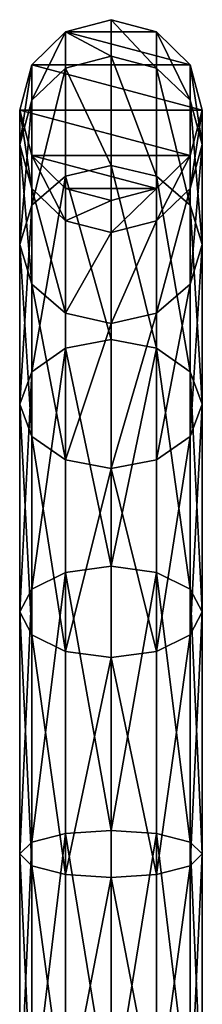
# Model space of a CAD drawing. Units: millimetres. Extents: x -1084 to 2236, y -552 to 3225.
# Drawn here: x 354 to 394, y 3009 to 3225 of the extents above; entities that cross this region are included whole.
import ezdxf

# ---------------------------------------------------------------- set-up
doc = ezdxf.new("R2010")
doc.units = ezdxf.units.MM
doc.layers.get('0').update_dxf_attribs({"true_color": 0xffffff})

# ---------------------------------------------------------------- blocks, each defined once
blk = doc.blocks.new('Komponent#24')
for p, q in [((19.83, 40, 1700), (9.91, 37.32, 1700.65)), ((19.83, 40, 72.59), (9.91, 37.32, 72.59)), ((27.33, 40, 1756.94), (17.67, 37.32, 1759.53)), ((27.33, 40, 1756.94), (19.83, 40, 1700)), ((29.74, 37.32, 1699.35), (19.83, 40, 1700)), ((29.74, 37.32, 72.59), (19.83, 40, 72.59)), ((19.83, 40, 1700), (19.83, 40, 72.59)), ((49.3, 40, 1810), (27.33, 40, 1756.94)), ((36.98, 37.32, 1754.35), (27.33, 40, 1756.94)), ((49.3, 40, 1810), (40.64, 37.32, 1815)), ((57.96, 37.32, 1805), (49.3, 40, 1810)), ((84.27, 40, 1855.56), (49.3, 40, 1810)), ((84.27, 40, 1855.56), (77.19, 37.32, 1862.63)), ((91.34, 37.32, 1848.49), (84.27, 40, 1855.56)), ((129.83, 40, 1890.53), (84.27, 40, 1855.56)), ((129.83, 40, 1890.53), (124.83, 37.32, 1899.19)), ((182.89, 40, 1912.5), (129.83, 40, 1890.53)), ((134.83, 37.32, 1881.87), (129.83, 40, 1890.53)), ((182.89, 40, 1912.5), (180.3, 37.32, 1922.16)), ((185.48, 37.32, 1902.84), (182.89, 40, 1912.5)), ((239.83, 40, 1920), (182.89, 40, 1912.5)), ((9.91, 37.32, 1700.65), (2.66, 30, 1701.13)), ((9.91, 37.32, 72.59), (2.66, 30, 72.59)), ((17.67, 37.32, 1759.53), (9.91, 37.32, 1700.65)), ((9.91, 37.32, 1700.65), (9.91, 37.32, 72.59)), ((17.67, 37.32, 1759.53), (10.59, 30, 1761.42)), ((40.64, 37.32, 1815), (17.67, 37.32, 1759.53)), ((36.98, 37.32, 1754.35), (29.74, 37.32, 1699.35)), ((37, 30, 1698.87), (29.74, 37.32, 1699.35)), ((37, 30, 72.59), (29.74, 37.32, 72.59)), ((29.74, 37.32, 1699.35), (29.74, 37.32, 72.59)), ((40.64, 37.32, 1815), (34.3, 30, 1818.66)), ((57.96, 37.32, 1805), (36.98, 37.32, 1754.35)), ((44.06, 30, 1752.46), (36.98, 37.32, 1754.35)), ((77.19, 37.32, 1862.63), (40.64, 37.32, 1815)), ((64.3, 30, 1801.34), (57.96, 37.32, 1805)), ((91.34, 37.32, 1848.49), (57.96, 37.32, 1805)), ((77.19, 37.32, 1862.63), (72.02, 30, 1867.81)), ((124.83, 37.32, 1899.19), (77.19, 37.32, 1862.63)), ((96.51, 30, 1843.32), (91.34, 37.32, 1848.49)), ((134.83, 37.32, 1881.87), (91.34, 37.32, 1848.49)), ((124.83, 37.32, 1899.19), (121.17, 30, 1905.53)), ((180.3, 37.32, 1922.16), (124.83, 37.32, 1899.19)), ((138.49, 30, 1875.53), (134.83, 37.32, 1881.87)), ((185.48, 37.32, 1902.84), (134.83, 37.32, 1881.87)), ((180.3, 37.32, 1922.16), (178.41, 30, 1929.23)), ((239.83, 37.32, 1930), (180.3, 37.32, 1922.16)), ((187.37, 30, 1895.77), (185.48, 37.32, 1902.84)), ((239.83, 37.32, 1910), (185.48, 37.32, 1902.84)), ((2.66, 30, 1701.13), (0, 20, 1701.3)), ((2.66, 30, 72.59), (0, 20, 72.59)), ((10.59, 30, 1761.42), (2.66, 30, 1701.13)), ((2.66, 30, 1701.13), (2.66, 30, 72.59)), ((10.59, 30, 1761.42), (8.01, 20, 1762.12)), ((34.3, 30, 1818.66), (10.59, 30, 1761.42)), ((34.3, 30, 1818.66), (31.98, 20, 1820)), ((72.02, 30, 1867.81), (34.3, 30, 1818.66)), ((39.66, 20, 1698.7), (37, 30, 1698.87)), ((37, 30, 1698.87), (44.06, 30, 1752.46)), ((39.66, 20, 72.59), (37, 30, 72.59)), ((37, 30, 72.59), (37, 30, 1698.87)), ((44.06, 30, 1752.46), (64.3, 30, 1801.34)), ((46.64, 20, 1751.76), (44.06, 30, 1752.46)), ((64.3, 30, 1801.34), (96.51, 30, 1843.32)), ((66.62, 20, 1800), (64.3, 30, 1801.34)), ((72.02, 30, 1867.81), (70.12, 20, 1869.71)), ((121.17, 30, 1905.53), (72.02, 30, 1867.81)), ((96.51, 30, 1843.32), (138.49, 30, 1875.53)), ((98.41, 20, 1841.42), (96.51, 30, 1843.32)), ((121.17, 30, 1905.53), (119.83, 20, 1907.85)), ((178.41, 30, 1929.23), (121.17, 30, 1905.53)), ((139.83, 20, 1873.21), (138.49, 30, 1875.53)), ((138.49, 30, 1875.53), (187.37, 30, 1895.77)), ((178.41, 30, 1929.23), (177.71, 20, 1931.82)), ((239.83, 30, 1937.32), (178.41, 30, 1929.23)), ((187.37, 30, 1895.77), (239.83, 30, 1902.68)), ((188.07, 20, 1893.19), (187.37, 30, 1895.77)), ((8.01, 20, 1762.12), (0, 20, 1701.3)), ((0, 20, 1701.3), (2.66, 10, 1701.13)), ((0, 20, 1701.3), (0, 20, 72.59)), ((0, 20, 72.59), (2.66, 10, 72.59)), ((8.01, 20, 1762.12), (10.59, 10, 1761.42)), ((31.98, 20, 1820), (8.01, 20, 1762.12)), ((70.12, 20, 1869.71), (31.98, 20, 1820)), ((31.98, 20, 1820), (34.3, 10, 1818.66)), ((37, 10, 1698.87), (39.66, 20, 1698.7)), ((37, 10, 72.59), (39.66, 20, 72.59)), ((46.64, 20, 1751.76), (39.66, 20, 1698.7)), ((39.66, 20, 1698.7), (39.66, 20, 72.59)), ((44.06, 10, 1752.46), (46.64, 20, 1751.76)), ((66.62, 20, 1800), (46.64, 20, 1751.76)), ((64.3, 10, 1801.34), (66.62, 20, 1800)), ((98.41, 20, 1841.42), (66.62, 20, 1800)), ((119.83, 20, 1907.85), (70.12, 20, 1869.71)), ((70.12, 20, 1869.71), (72.02, 10, 1867.81)), ((96.51, 10, 1843.32), (98.41, 20, 1841.42)), ((139.83, 20, 1873.21), (98.41, 20, 1841.42)), ((177.71, 20, 1931.82), (119.83, 20, 1907.85)), ((119.83, 20, 1907.85), (121.17, 10, 1905.53)), ((138.49, 10, 1875.53), (139.83, 20, 1873.21)), ((188.07, 20, 1893.19), (139.83, 20, 1873.21)), ((239.83, 20, 1940), (177.71, 20, 1931.82)), ((177.71, 20, 1931.82), (178.41, 10, 1929.23)), ((187.37, 10, 1895.77), (188.07, 20, 1893.19)), ((239.83, 20, 1900), (188.07, 20, 1893.19)), ((10.59, 10, 1761.42), (2.66, 10, 1701.13)), ((2.66, 10, 1701.13), (9.91, 2.68, 1700.65)), ((2.66, 10, 72.59), (9.91, 2.68, 72.59)), ((2.66, 10, 1701.13), (2.66, 10, 72.59)), ((34.3, 10, 1818.66), (10.59, 10, 1761.42)), ((10.59, 10, 1761.42), (17.67, 2.68, 1759.53)), ((29.74, 2.68, 1699.35), (37, 10, 1698.87)), ((29.74, 2.68, 72.59), (37, 10, 72.59)), ((72.02, 10, 1867.81), (34.3, 10, 1818.66)), ((34.3, 10, 1818.66), (40.64, 2.68, 1815)), ((36.98, 2.68, 1754.35), (44.06, 10, 1752.46)), ((44.06, 10, 1752.46), (37, 10, 1698.87)), ((37, 10, 1698.87), (37, 10, 72.59)), ((64.3, 10, 1801.34), (44.06, 10, 1752.46)), ((57.96, 2.68, 1805), (64.3, 10, 1801.34)), ((96.51, 10, 1843.32), (64.3, 10, 1801.34)), ((121.17, 10, 1905.53), (72.02, 10, 1867.81)), ((72.02, 10, 1867.81), (77.19, 2.68, 1862.63)), ((91.34, 2.68, 1848.49), (96.51, 10, 1843.32)), ((138.49, 10, 1875.53), (96.51, 10, 1843.32)), ((178.41, 10, 1929.23), (121.17, 10, 1905.53)), ((121.17, 10, 1905.53), (124.83, 2.68, 1899.19)), ((134.83, 2.68, 1881.87), (138.49, 10, 1875.53)), ((187.37, 10, 1895.77), (138.49, 10, 1875.53)), ((178.41, 10, 1929.23), (180.3, 2.68, 1922.16)), ((239.83, 10, 1937.32), (178.41, 10, 1929.23)), ((185.48, 2.68, 1902.84), (187.37, 10, 1895.77)), ((239.83, 10, 1902.68), (187.37, 10, 1895.77)), ((17.67, 2.68, 1759.53), (9.91, 2.68, 1700.65)), ((9.91, 2.68, 1700.65), (19.83, 0, 1700)), ((9.91, 2.68, 72.59), (19.83, 0, 72.59)), ((9.91, 2.68, 1700.65), (9.91, 2.68, 72.59)), ((40.64, 2.68, 1815), (17.67, 2.68, 1759.53)), ((17.67, 2.68, 1759.53), (27.33, 0, 1756.94)), ((19.83, 0, 1700), (29.74, 2.68, 1699.35)), ((19.83, 0, 72.59), (29.74, 2.68, 72.59)), ((27.33, 0, 1756.94), (36.98, 2.68, 1754.35)), ((29.74, 2.68, 1699.35), (29.74, 2.68, 72.59)), ((36.98, 2.68, 1754.35), (29.74, 2.68, 1699.35)), ((57.96, 2.68, 1805), (36.98, 2.68, 1754.35)), ((40.64, 2.68, 1815), (49.3, 0, 1810)), ((77.19, 2.68, 1862.63), (40.64, 2.68, 1815)), ((49.3, 0, 1810), (57.96, 2.68, 1805)), ((91.34, 2.68, 1848.49), (57.96, 2.68, 1805)), ((124.83, 2.68, 1899.19), (77.19, 2.68, 1862.63)), ((77.19, 2.68, 1862.63), (84.27, 0, 1855.56)), ((84.27, 0, 1855.56), (91.34, 2.68, 1848.49)), ((134.83, 2.68, 1881.87), (91.34, 2.68, 1848.49)), ((180.3, 2.68, 1922.16), (124.83, 2.68, 1899.19)), ((124.83, 2.68, 1899.19), (129.83, 0, 1890.53)), ((129.83, 0, 1890.53), (134.83, 2.68, 1881.87)), ((185.48, 2.68, 1902.84), (134.83, 2.68, 1881.87)), ((239.83, 2.68, 1930), (180.3, 2.68, 1922.16)), ((180.3, 2.68, 1922.16), (182.89, 0, 1912.5)), ((182.89, 0, 1912.5), (185.48, 2.68, 1902.84)), ((239.83, 2.68, 1910), (185.48, 2.68, 1902.84)), ((19.83, 0, 1700), (19.83, 0, 72.59)), ((27.33, 0, 1756.94), (19.83, 0, 1700)), ((49.3, 0, 1810), (27.33, 0, 1756.94)), ((84.27, 0, 1855.56), (49.3, 0, 1810)), ((129.83, 0, 1890.53), (84.27, 0, 1855.56)), ((182.89, 0, 1912.5), (129.83, 0, 1890.53)), ((239.83, 0, 1920), (182.89, 0, 1912.5))]:
    blk.add_line(p, q)
mesh = blk.add_polyface()
corners = [(2.66, 30, 72.59), (2.66, 10, 72.59), (0, 20, 72.59), (9.91, 37.32, 72.59), (9.91, 2.68, 72.59), (19.83, 40, 72.59), (19.83, 0, 72.59), (29.74, 37.32, 72.59), (29.74, 2.68, 72.59), (37, 30, 72.59), (37, 10, 72.59), (39.66, 20, 72.59)]
mesh.append_faces([[corners[k] for k in face] for face in [(0, 1, 2), (10, 9, 11)]], dxfattribs={"vtx0": -1})
mesh.append_faces([[corners[k] for k in face] for face in [(1, 3, 4), (4, 5, 6), (6, 7, 8), (8, 9, 10)]], dxfattribs={"vtx0": -1, "vtx1": -1})
mesh.append_faces([[corners[k] for k in face] for face in [(1, 0, 3), (4, 3, 5), (6, 5, 7), (8, 7, 9)]], dxfattribs={"vtx0": -1, "vtx2": -1})
mesh = blk.add_polyface()
corners = [(9.91, 37.32, 1700.65), (27.33, 40, 1756.94), (19.83, 40, 1700), (17.67, 37.32, 1759.53)]
mesh.append_faces([[corners[k] for k in face] for face in [(0, 1, 2), (1, 0, 3)]], dxfattribs={"vtx0": -1})
mesh = blk.add_polyface()
corners = [(9.91, 37.32, 1700.65), (19.83, 40, 72.59), (9.91, 37.32, 72.59), (19.83, 40, 1700)]
mesh.append_faces([[corners[k] for k in face] for face in [(0, 1, 2), (1, 0, 3)]], dxfattribs={"vtx0": -1})
mesh = blk.add_polyface()
corners = [(17.67, 37.32, 1759.53), (49.3, 40, 1810), (27.33, 40, 1756.94), (40.64, 37.32, 1815)]
mesh.append_faces([[corners[k] for k in face] for face in [(0, 1, 2), (1, 0, 3)]], dxfattribs={"vtx0": -1})
mesh = blk.add_polyface()
corners = [(19.83, 40, 1700), (36.98, 37.32, 1754.35), (29.74, 37.32, 1699.35), (27.33, 40, 1756.94)]
mesh.append_faces([[corners[k] for k in face] for face in [(0, 1, 2), (1, 0, 3)]], dxfattribs={"vtx0": -1})
mesh = blk.add_polyface()
corners = [(19.83, 40, 1700), (29.74, 37.32, 72.59), (19.83, 40, 72.59), (29.74, 37.32, 1699.35)]
mesh.append_faces([[corners[k] for k in face] for face in [(0, 1, 2), (1, 0, 3)]], dxfattribs={"vtx0": -1})
mesh = blk.add_polyface()
corners = [(27.33, 40, 1756.94), (57.96, 37.32, 1805), (36.98, 37.32, 1754.35), (49.3, 40, 1810)]
mesh.append_faces([[corners[k] for k in face] for face in [(0, 1, 2), (1, 0, 3)]], dxfattribs={"vtx0": -1})
mesh = blk.add_polyface()
corners = [(40.64, 37.32, 1815), (84.27, 40, 1855.56), (49.3, 40, 1810), (77.19, 37.32, 1862.63)]
mesh.append_faces([[corners[k] for k in face] for face in [(0, 1, 2), (1, 0, 3)]], dxfattribs={"vtx0": -1})
mesh = blk.add_polyface()
corners = [(49.3, 40, 1810), (91.34, 37.32, 1848.49), (57.96, 37.32, 1805), (84.27, 40, 1855.56)]
mesh.append_faces([[corners[k] for k in face] for face in [(0, 1, 2), (1, 0, 3)]], dxfattribs={"vtx0": -1})
mesh = blk.add_polyface()
corners = [(77.19, 37.32, 1862.63), (129.83, 40, 1890.53), (84.27, 40, 1855.56), (124.83, 37.32, 1899.19)]
mesh.append_faces([[corners[k] for k in face] for face in [(0, 1, 2), (1, 0, 3)]], dxfattribs={"vtx0": -1})
mesh = blk.add_polyface()
corners = [(84.27, 40, 1855.56), (134.83, 37.32, 1881.87), (91.34, 37.32, 1848.49), (129.83, 40, 1890.53)]
mesh.append_faces([[corners[k] for k in face] for face in [(0, 1, 2), (1, 0, 3)]], dxfattribs={"vtx0": -1})
mesh = blk.add_polyface()
corners = [(124.83, 37.32, 1899.19), (182.89, 40, 1912.5), (129.83, 40, 1890.53), (180.3, 37.32, 1922.16)]
mesh.append_faces([[corners[k] for k in face] for face in [(0, 1, 2), (1, 0, 3)]], dxfattribs={"vtx0": -1})
mesh = blk.add_polyface()
corners = [(129.83, 40, 1890.53), (185.48, 37.32, 1902.84), (134.83, 37.32, 1881.87), (182.89, 40, 1912.5)]
mesh.append_faces([[corners[k] for k in face] for face in [(0, 1, 2), (1, 0, 3)]], dxfattribs={"vtx0": -1})
mesh = blk.add_polyface()
corners = [(180.3, 37.32, 1922.16), (239.83, 40, 1920), (182.89, 40, 1912.5), (239.83, 37.32, 1930)]
mesh.append_faces([[corners[k] for k in face] for face in [(0, 1, 2), (1, 0, 3)]], dxfattribs={"vtx0": -1})
mesh = blk.add_polyface()
corners = [(182.89, 40, 1912.5), (239.83, 37.32, 1910), (185.48, 37.32, 1902.84), (239.83, 40, 1920)]
mesh.append_faces([[corners[k] for k in face] for face in [(0, 1, 2), (1, 0, 3)]], dxfattribs={"vtx0": -1})
mesh = blk.add_polyface()
corners = [(2.66, 30, 1701.13), (17.67, 37.32, 1759.53), (9.91, 37.32, 1700.65), (10.59, 30, 1761.42)]
mesh.append_faces([[corners[k] for k in face] for face in [(0, 1, 2), (1, 0, 3)]], dxfattribs={"vtx0": -1})
mesh = blk.add_polyface()
corners = [(9.91, 37.32, 1700.65), (2.66, 30, 72.59), (2.66, 30, 1701.13), (9.91, 37.32, 72.59)]
mesh.append_faces([[corners[k] for k in face] for face in [(0, 1, 2), (1, 0, 3)]], dxfattribs={"vtx0": -1})
mesh = blk.add_polyface()
corners = [(10.59, 30, 1761.42), (40.64, 37.32, 1815), (17.67, 37.32, 1759.53), (34.3, 30, 1818.66)]
mesh.append_faces([[corners[k] for k in face] for face in [(0, 1, 2), (1, 0, 3)]], dxfattribs={"vtx0": -1})
mesh = blk.add_polyface()
corners = [(29.74, 37.32, 1699.35), (44.06, 30, 1752.46), (37, 30, 1698.87), (36.98, 37.32, 1754.35)]
mesh.append_faces([[corners[k] for k in face] for face in [(0, 1, 2), (1, 0, 3)]], dxfattribs={"vtx0": -1})
mesh = blk.add_polyface()
corners = [(29.74, 37.32, 72.59), (37, 30, 1698.87), (37, 30, 72.59), (29.74, 37.32, 1699.35)]
mesh.append_faces([[corners[k] for k in face] for face in [(0, 1, 2), (1, 0, 3)]], dxfattribs={"vtx0": -1})
mesh = blk.add_polyface()
corners = [(34.3, 30, 1818.66), (77.19, 37.32, 1862.63), (40.64, 37.32, 1815), (72.02, 30, 1867.81)]
mesh.append_faces([[corners[k] for k in face] for face in [(0, 1, 2), (1, 0, 3)]], dxfattribs={"vtx0": -1})
mesh = blk.add_polyface()
corners = [(36.98, 37.32, 1754.35), (64.3, 30, 1801.34), (44.06, 30, 1752.46), (57.96, 37.32, 1805)]
mesh.append_faces([[corners[k] for k in face] for face in [(0, 1, 2), (1, 0, 3)]], dxfattribs={"vtx0": -1})
mesh = blk.add_polyface()
corners = [(57.96, 37.32, 1805), (96.51, 30, 1843.32), (64.3, 30, 1801.34), (91.34, 37.32, 1848.49)]
mesh.append_faces([[corners[k] for k in face] for face in [(0, 1, 2), (1, 0, 3)]], dxfattribs={"vtx0": -1})
mesh = blk.add_polyface()
corners = [(72.02, 30, 1867.81), (124.83, 37.32, 1899.19), (77.19, 37.32, 1862.63), (121.17, 30, 1905.53)]
mesh.append_faces([[corners[k] for k in face] for face in [(0, 1, 2), (1, 0, 3)]], dxfattribs={"vtx0": -1})
mesh = blk.add_polyface()
corners = [(91.34, 37.32, 1848.49), (138.49, 30, 1875.53), (96.51, 30, 1843.32), (134.83, 37.32, 1881.87)]
mesh.append_faces([[corners[k] for k in face] for face in [(0, 1, 2), (1, 0, 3)]], dxfattribs={"vtx0": -1})
mesh = blk.add_polyface()
corners = [(121.17, 30, 1905.53), (180.3, 37.32, 1922.16), (124.83, 37.32, 1899.19), (178.41, 30, 1929.23)]
mesh.append_faces([[corners[k] for k in face] for face in [(0, 1, 2), (1, 0, 3)]], dxfattribs={"vtx0": -1})
mesh = blk.add_polyface()
corners = [(134.83, 37.32, 1881.87), (187.37, 30, 1895.77), (138.49, 30, 1875.53), (185.48, 37.32, 1902.84)]
mesh.append_faces([[corners[k] for k in face] for face in [(0, 1, 2), (1, 0, 3)]], dxfattribs={"vtx0": -1})
mesh = blk.add_polyface()
corners = [(178.41, 30, 1929.23), (239.83, 37.32, 1930), (180.3, 37.32, 1922.16), (239.83, 30, 1937.32)]
mesh.append_faces([[corners[k] for k in face] for face in [(0, 1, 2), (1, 0, 3)]], dxfattribs={"vtx0": -1})
mesh = blk.add_polyface()
corners = [(185.48, 37.32, 1902.84), (239.83, 30, 1902.68), (187.37, 30, 1895.77), (239.83, 37.32, 1910)]
mesh.append_faces([[corners[k] for k in face] for face in [(0, 1, 2), (1, 0, 3)]], dxfattribs={"vtx0": -1})
mesh = blk.add_polyface()
corners = [(10.59, 30, 1761.42), (0, 20, 1701.3), (8.01, 20, 1762.12), (2.66, 30, 1701.13)]
mesh.append_faces([[corners[k] for k in face] for face in [(0, 1, 2), (1, 0, 3)]], dxfattribs={"vtx0": -1})
mesh = blk.add_polyface()
corners = [(2.66, 30, 1701.13), (0, 20, 72.59), (0, 20, 1701.3), (2.66, 30, 72.59)]
mesh.append_faces([[corners[k] for k in face] for face in [(0, 1, 2), (1, 0, 3)]], dxfattribs={"vtx0": -1})
mesh = blk.add_polyface()
corners = [(34.3, 30, 1818.66), (8.01, 20, 1762.12), (31.98, 20, 1820), (10.59, 30, 1761.42)]
mesh.append_faces([[corners[k] for k in face] for face in [(0, 1, 2), (1, 0, 3)]], dxfattribs={"vtx0": -1})
mesh = blk.add_polyface()
corners = [(72.02, 30, 1867.81), (31.98, 20, 1820), (70.12, 20, 1869.71), (34.3, 30, 1818.66)]
mesh.append_faces([[corners[k] for k in face] for face in [(0, 1, 2), (1, 0, 3)]], dxfattribs={"vtx0": -1})
mesh = blk.add_polyface()
corners = [(37, 30, 1698.87), (46.64, 20, 1751.76), (39.66, 20, 1698.7), (44.06, 30, 1752.46)]
mesh.append_faces([[corners[k] for k in face] for face in [(0, 1, 2), (1, 0, 3)]], dxfattribs={"vtx0": -1})
mesh = blk.add_polyface()
corners = [(37, 30, 72.59), (39.66, 20, 1698.7), (39.66, 20, 72.59), (37, 30, 1698.87)]
mesh.append_faces([[corners[k] for k in face] for face in [(0, 1, 2), (1, 0, 3)]], dxfattribs={"vtx0": -1})
mesh = blk.add_polyface()
corners = [(44.06, 30, 1752.46), (66.62, 20, 1800), (46.64, 20, 1751.76), (64.3, 30, 1801.34)]
mesh.append_faces([[corners[k] for k in face] for face in [(0, 1, 2), (1, 0, 3)]], dxfattribs={"vtx0": -1})
mesh = blk.add_polyface()
corners = [(64.3, 30, 1801.34), (98.41, 20, 1841.42), (66.62, 20, 1800), (96.51, 30, 1843.32)]
mesh.append_faces([[corners[k] for k in face] for face in [(0, 1, 2), (1, 0, 3)]], dxfattribs={"vtx0": -1})
mesh = blk.add_polyface()
corners = [(119.83, 20, 1907.85), (72.02, 30, 1867.81), (70.12, 20, 1869.71), (121.17, 30, 1905.53)]
mesh.append_faces([[corners[k] for k in face] for face in [(0, 1, 2), (1, 0, 3)]], dxfattribs={"vtx0": -1})
mesh = blk.add_polyface()
corners = [(138.49, 30, 1875.53), (98.41, 20, 1841.42), (96.51, 30, 1843.32), (139.83, 20, 1873.21)]
mesh.append_faces([[corners[k] for k in face] for face in [(0, 1, 2), (1, 0, 3)]], dxfattribs={"vtx0": -1})
mesh = blk.add_polyface()
corners = [(177.71, 20, 1931.82), (121.17, 30, 1905.53), (119.83, 20, 1907.85), (178.41, 30, 1929.23)]
mesh.append_faces([[corners[k] for k in face] for face in [(0, 1, 2), (1, 0, 3)]], dxfattribs={"vtx0": -1})
mesh = blk.add_polyface()
corners = [(187.37, 30, 1895.77), (139.83, 20, 1873.21), (138.49, 30, 1875.53), (188.07, 20, 1893.19)]
mesh.append_faces([[corners[k] for k in face] for face in [(0, 1, 2), (1, 0, 3)]], dxfattribs={"vtx0": -1})
mesh = blk.add_polyface()
corners = [(239.83, 20, 1940), (178.41, 30, 1929.23), (177.71, 20, 1931.82), (239.83, 30, 1937.32)]
mesh.append_faces([[corners[k] for k in face] for face in [(0, 1, 2), (1, 0, 3)]], dxfattribs={"vtx0": -1})
mesh = blk.add_polyface()
corners = [(239.83, 30, 1902.68), (188.07, 20, 1893.19), (187.37, 30, 1895.77), (239.83, 20, 1900)]
mesh.append_faces([[corners[k] for k in face] for face in [(0, 1, 2), (1, 0, 3)]], dxfattribs={"vtx0": -1})
mesh = blk.add_polyface()
corners = [(8.01, 20, 1762.12), (2.66, 10, 1701.13), (10.59, 10, 1761.42), (0, 20, 1701.3)]
mesh.append_faces([[corners[k] for k in face] for face in [(0, 1, 2), (1, 0, 3)]], dxfattribs={"vtx0": -1})
mesh = blk.add_polyface()
corners = [(0, 20, 1701.3), (2.66, 10, 72.59), (2.66, 10, 1701.13), (0, 20, 72.59)]
mesh.append_faces([[corners[k] for k in face] for face in [(0, 1, 2), (1, 0, 3)]], dxfattribs={"vtx0": -1})
mesh = blk.add_polyface()
corners = [(31.98, 20, 1820), (10.59, 10, 1761.42), (34.3, 10, 1818.66), (8.01, 20, 1762.12)]
mesh.append_faces([[corners[k] for k in face] for face in [(0, 1, 2), (1, 0, 3)]], dxfattribs={"vtx0": -1})
mesh = blk.add_polyface()
corners = [(70.12, 20, 1869.71), (34.3, 10, 1818.66), (72.02, 10, 1867.81), (31.98, 20, 1820)]
mesh.append_faces([[corners[k] for k in face] for face in [(0, 1, 2), (1, 0, 3)]], dxfattribs={"vtx0": -1})
mesh = blk.add_polyface()
corners = [(39.66, 20, 1698.7), (44.06, 10, 1752.46), (37, 10, 1698.87), (46.64, 20, 1751.76)]
mesh.append_faces([[corners[k] for k in face] for face in [(0, 1, 2), (1, 0, 3)]], dxfattribs={"vtx0": -1})
mesh = blk.add_polyface()
corners = [(39.66, 20, 72.59), (37, 10, 1698.87), (37, 10, 72.59), (39.66, 20, 1698.7)]
mesh.append_faces([[corners[k] for k in face] for face in [(0, 1, 2), (1, 0, 3)]], dxfattribs={"vtx0": -1})
mesh = blk.add_polyface()
corners = [(46.64, 20, 1751.76), (64.3, 10, 1801.34), (44.06, 10, 1752.46), (66.62, 20, 1800)]
mesh.append_faces([[corners[k] for k in face] for face in [(0, 1, 2), (1, 0, 3)]], dxfattribs={"vtx0": -1})
mesh = blk.add_polyface()
corners = [(66.62, 20, 1800), (96.51, 10, 1843.32), (64.3, 10, 1801.34), (98.41, 20, 1841.42)]
mesh.append_faces([[corners[k] for k in face] for face in [(0, 1, 2), (1, 0, 3)]], dxfattribs={"vtx0": -1})
mesh = blk.add_polyface()
corners = [(72.02, 10, 1867.81), (119.83, 20, 1907.85), (70.12, 20, 1869.71), (121.17, 10, 1905.53)]
mesh.append_faces([[corners[k] for k in face] for face in [(0, 1, 2), (1, 0, 3)]], dxfattribs={"vtx0": -1})
mesh = blk.add_polyface()
corners = [(98.41, 20, 1841.42), (138.49, 10, 1875.53), (96.51, 10, 1843.32), (139.83, 20, 1873.21)]
mesh.append_faces([[corners[k] for k in face] for face in [(0, 1, 2), (1, 0, 3)]], dxfattribs={"vtx0": -1})
mesh = blk.add_polyface()
corners = [(121.17, 10, 1905.53), (177.71, 20, 1931.82), (119.83, 20, 1907.85), (178.41, 10, 1929.23)]
mesh.append_faces([[corners[k] for k in face] for face in [(0, 1, 2), (1, 0, 3)]], dxfattribs={"vtx0": -1})
mesh = blk.add_polyface()
corners = [(139.83, 20, 1873.21), (187.37, 10, 1895.77), (138.49, 10, 1875.53), (188.07, 20, 1893.19)]
mesh.append_faces([[corners[k] for k in face] for face in [(0, 1, 2), (1, 0, 3)]], dxfattribs={"vtx0": -1})
mesh = blk.add_polyface()
corners = [(178.41, 10, 1929.23), (239.83, 20, 1940), (177.71, 20, 1931.82), (239.83, 10, 1937.32)]
mesh.append_faces([[corners[k] for k in face] for face in [(0, 1, 2), (1, 0, 3)]], dxfattribs={"vtx0": -1})
mesh = blk.add_polyface()
corners = [(188.07, 20, 1893.19), (239.83, 10, 1902.68), (187.37, 10, 1895.77), (239.83, 20, 1900)]
mesh.append_faces([[corners[k] for k in face] for face in [(0, 1, 2), (1, 0, 3)]], dxfattribs={"vtx0": -1})
mesh = blk.add_polyface()
corners = [(17.67, 2.68, 1759.53), (2.66, 10, 1701.13), (9.91, 2.68, 1700.65), (10.59, 10, 1761.42)]
mesh.append_faces([[corners[k] for k in face] for face in [(0, 1, 2), (1, 0, 3)]], dxfattribs={"vtx0": -1})
mesh = blk.add_polyface()
corners = [(2.66, 10, 1701.13), (9.91, 2.68, 72.59), (9.91, 2.68, 1700.65), (2.66, 10, 72.59)]
mesh.append_faces([[corners[k] for k in face] for face in [(0, 1, 2), (1, 0, 3)]], dxfattribs={"vtx0": -1})
mesh = blk.add_polyface()
corners = [(40.64, 2.68, 1815), (10.59, 10, 1761.42), (17.67, 2.68, 1759.53), (34.3, 10, 1818.66)]
mesh.append_faces([[corners[k] for k in face] for face in [(0, 1, 2), (1, 0, 3)]], dxfattribs={"vtx0": -1})
mesh = blk.add_polyface()
corners = [(44.06, 10, 1752.46), (29.74, 2.68, 1699.35), (37, 10, 1698.87), (36.98, 2.68, 1754.35)]
mesh.append_faces([[corners[k] for k in face] for face in [(0, 1, 2), (1, 0, 3)]], dxfattribs={"vtx0": -1})
mesh = blk.add_polyface()
corners = [(37, 10, 72.59), (29.74, 2.68, 1699.35), (29.74, 2.68, 72.59), (37, 10, 1698.87)]
mesh.append_faces([[corners[k] for k in face] for face in [(0, 1, 2), (1, 0, 3)]], dxfattribs={"vtx0": -1})
mesh = blk.add_polyface()
corners = [(77.19, 2.68, 1862.63), (34.3, 10, 1818.66), (40.64, 2.68, 1815), (72.02, 10, 1867.81)]
mesh.append_faces([[corners[k] for k in face] for face in [(0, 1, 2), (1, 0, 3)]], dxfattribs={"vtx0": -1})
mesh = blk.add_polyface()
corners = [(64.3, 10, 1801.34), (36.98, 2.68, 1754.35), (44.06, 10, 1752.46), (57.96, 2.68, 1805)]
mesh.append_faces([[corners[k] for k in face] for face in [(0, 1, 2), (1, 0, 3)]], dxfattribs={"vtx0": -1})
mesh = blk.add_polyface()
corners = [(96.51, 10, 1843.32), (57.96, 2.68, 1805), (64.3, 10, 1801.34), (91.34, 2.68, 1848.49)]
mesh.append_faces([[corners[k] for k in face] for face in [(0, 1, 2), (1, 0, 3)]], dxfattribs={"vtx0": -1})
mesh = blk.add_polyface()
corners = [(124.83, 2.68, 1899.19), (72.02, 10, 1867.81), (77.19, 2.68, 1862.63), (121.17, 10, 1905.53)]
mesh.append_faces([[corners[k] for k in face] for face in [(0, 1, 2), (1, 0, 3)]], dxfattribs={"vtx0": -1})
mesh = blk.add_polyface()
corners = [(138.49, 10, 1875.53), (91.34, 2.68, 1848.49), (96.51, 10, 1843.32), (134.83, 2.68, 1881.87)]
mesh.append_faces([[corners[k] for k in face] for face in [(0, 1, 2), (1, 0, 3)]], dxfattribs={"vtx0": -1})
mesh = blk.add_polyface()
corners = [(180.3, 2.68, 1922.16), (121.17, 10, 1905.53), (124.83, 2.68, 1899.19), (178.41, 10, 1929.23)]
mesh.append_faces([[corners[k] for k in face] for face in [(0, 1, 2), (1, 0, 3)]], dxfattribs={"vtx0": -1})
mesh = blk.add_polyface()
corners = [(187.37, 10, 1895.77), (134.83, 2.68, 1881.87), (138.49, 10, 1875.53), (185.48, 2.68, 1902.84)]
mesh.append_faces([[corners[k] for k in face] for face in [(0, 1, 2), (1, 0, 3)]], dxfattribs={"vtx0": -1})
mesh = blk.add_polyface()
corners = [(239.83, 2.68, 1930), (178.41, 10, 1929.23), (180.3, 2.68, 1922.16), (239.83, 10, 1937.32)]
mesh.append_faces([[corners[k] for k in face] for face in [(0, 1, 2), (1, 0, 3)]], dxfattribs={"vtx0": -1})
mesh = blk.add_polyface()
corners = [(239.83, 10, 1902.68), (185.48, 2.68, 1902.84), (187.37, 10, 1895.77), (239.83, 2.68, 1910)]
mesh.append_faces([[corners[k] for k in face] for face in [(0, 1, 2), (1, 0, 3)]], dxfattribs={"vtx0": -1})
mesh = blk.add_polyface()
corners = [(27.33, 0, 1756.94), (9.91, 2.68, 1700.65), (19.83, 0, 1700), (17.67, 2.68, 1759.53)]
mesh.append_faces([[corners[k] for k in face] for face in [(0, 1, 2), (1, 0, 3)]], dxfattribs={"vtx0": -1})
mesh = blk.add_polyface()
corners = [(19.83, 0, 1700), (9.91, 2.68, 72.59), (19.83, 0, 72.59), (9.91, 2.68, 1700.65)]
mesh.append_faces([[corners[k] for k in face] for face in [(0, 1, 2), (1, 0, 3)]], dxfattribs={"vtx0": -1})
mesh = blk.add_polyface()
corners = [(49.3, 0, 1810), (17.67, 2.68, 1759.53), (27.33, 0, 1756.94), (40.64, 2.68, 1815)]
mesh.append_faces([[corners[k] for k in face] for face in [(0, 1, 2), (1, 0, 3)]], dxfattribs={"vtx0": -1})
mesh = blk.add_polyface()
corners = [(29.74, 2.68, 1699.35), (19.83, 0, 72.59), (29.74, 2.68, 72.59), (19.83, 0, 1700)]
mesh.append_faces([[corners[k] for k in face] for face in [(0, 1, 2), (1, 0, 3)]], dxfattribs={"vtx0": -1})
mesh = blk.add_polyface()
corners = [(36.98, 2.68, 1754.35), (19.83, 0, 1700), (29.74, 2.68, 1699.35), (27.33, 0, 1756.94)]
mesh.append_faces([[corners[k] for k in face] for face in [(0, 1, 2), (1, 0, 3)]], dxfattribs={"vtx0": -1})
mesh = blk.add_polyface()
corners = [(57.96, 2.68, 1805), (27.33, 0, 1756.94), (36.98, 2.68, 1754.35), (49.3, 0, 1810)]
mesh.append_faces([[corners[k] for k in face] for face in [(0, 1, 2), (1, 0, 3)]], dxfattribs={"vtx0": -1})
mesh = blk.add_polyface()
corners = [(84.27, 0, 1855.56), (40.64, 2.68, 1815), (49.3, 0, 1810), (77.19, 2.68, 1862.63)]
mesh.append_faces([[corners[k] for k in face] for face in [(0, 1, 2), (1, 0, 3)]], dxfattribs={"vtx0": -1})
mesh = blk.add_polyface()
corners = [(91.34, 2.68, 1848.49), (49.3, 0, 1810), (57.96, 2.68, 1805), (84.27, 0, 1855.56)]
mesh.append_faces([[corners[k] for k in face] for face in [(0, 1, 2), (1, 0, 3)]], dxfattribs={"vtx0": -1})
mesh = blk.add_polyface()
corners = [(129.83, 0, 1890.53), (77.19, 2.68, 1862.63), (84.27, 0, 1855.56), (124.83, 2.68, 1899.19)]
mesh.append_faces([[corners[k] for k in face] for face in [(0, 1, 2), (1, 0, 3)]], dxfattribs={"vtx0": -1})
mesh = blk.add_polyface()
corners = [(134.83, 2.68, 1881.87), (84.27, 0, 1855.56), (91.34, 2.68, 1848.49), (129.83, 0, 1890.53)]
mesh.append_faces([[corners[k] for k in face] for face in [(0, 1, 2), (1, 0, 3)]], dxfattribs={"vtx0": -1})
mesh = blk.add_polyface()
corners = [(182.89, 0, 1912.5), (124.83, 2.68, 1899.19), (129.83, 0, 1890.53), (180.3, 2.68, 1922.16)]
mesh.append_faces([[corners[k] for k in face] for face in [(0, 1, 2), (1, 0, 3)]], dxfattribs={"vtx0": -1})
mesh = blk.add_polyface()
corners = [(185.48, 2.68, 1902.84), (129.83, 0, 1890.53), (134.83, 2.68, 1881.87), (182.89, 0, 1912.5)]
mesh.append_faces([[corners[k] for k in face] for face in [(0, 1, 2), (1, 0, 3)]], dxfattribs={"vtx0": -1})
mesh = blk.add_polyface()
corners = [(239.83, 0, 1920), (180.3, 2.68, 1922.16), (182.89, 0, 1912.5), (239.83, 2.68, 1930)]
mesh.append_faces([[corners[k] for k in face] for face in [(0, 1, 2), (1, 0, 3)]], dxfattribs={"vtx0": -1})
mesh = blk.add_polyface()
corners = [(239.83, 2.68, 1910), (182.89, 0, 1912.5), (185.48, 2.68, 1902.84), (239.83, 0, 1920)]
mesh.append_faces([[corners[k] for k in face] for face in [(0, 1, 2), (1, 0, 3)]], dxfattribs={"vtx0": -1})

msp = doc.modelspace()

# ---------------------------------------------------------------- block references
at = {"rotation": 269.9999999999999}
msp.add_blockref('Komponent#24', (354, 3225.14, -78.53), dxfattribs=at)

doc.saveas('drawing.dxf')
